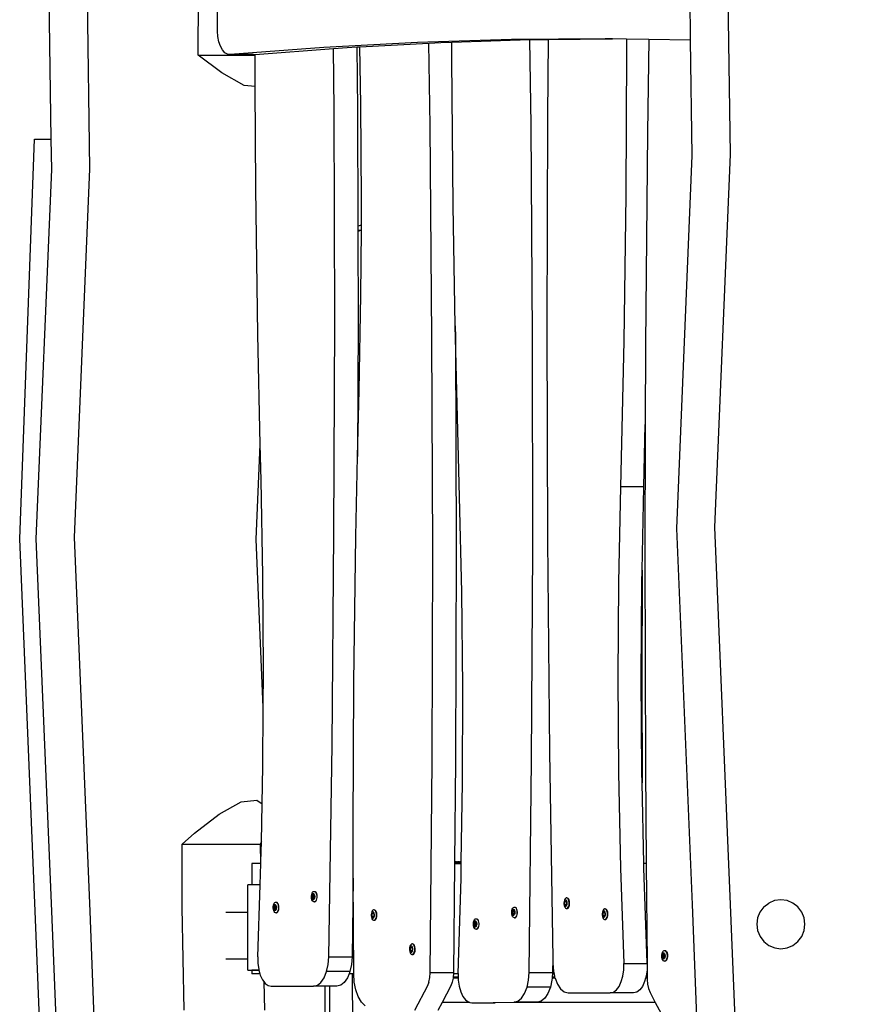
# Model space of a CAD drawing. Units: millimetres. Extents: x -366 to 1751, y -82 to 867.
# Drawn here: x 1028 to 1097, y 666 to 747 of the extents above; entities that cross this region are included whole.
import ezdxf

# ---------------------------------------------------------------- set-up
doc = ezdxf.new("R2010")
doc.units = ezdxf.units.MM
doc.header["$LTSCALE"] = 45
doc.header["$PDSIZE"] = -1
doc.layers.add('VP-SIDE', color=50, linetype='Continuous', plot=False)
doc.dimstyles.get("Standard").update_dxf_attribs({"dimtxt": 14, "dimasz": 20, "dimexe": 20, "dimexo": 50, "dimgap": 20, "dimtad": 0, "dimdec": 0, "dimzin": 0, "dimdsep": 46, "dimtxsty": 'Standard', "dimcen": -0.09, "dimadec": 0, "dimazin": 0, "dimtfac": 1, "dimtdec": 4, "dimtofl": 0, "dimtmove": 0, "dimatfit": 3, "dimfxl": 70, "dimfxlon": 1, "dimtolj": 1, "dimtzin": 0, "dimarcsym": 0})

# ---------------------------------------------------------------- blocks, each defined once
blk = doc.blocks.new('RB1307_side')
at = {"color": 0}
for p, q in [((-530.769, -11.534), (-531.177, 18.278)), ((-586.205, -10.267), (-586.581, 16.856)), ((-583.055, -12.69), (-583.463, 16.826)), ((-574.207, -3.428), (-574.154, 10.106)), ((-534.014, -2.195), (-534.159, 8.414)), ((-572.643, -1.464), (-572.634, 0.649)), ((-572.61, -1.906), (-572.643, -1.464)), ((-572.529, -2.322), (-572.61, -1.906)), ((-572.403, -2.691), (-572.529, -2.322)), ((-556.305, -2.374), (-563.958, -2.787)), ((-548.65, -2.14), (-556.305, -2.374)), ((-555.391, -2.428), (-554.4, -2.374)), ((-554.4, -2.374), (-553.51, -2.347)), ((-553.51, -2.347), (-547.134, -2.152)), ((-553.509, -3.777), (-553.51, -2.347)), ((-540.994, -2.084), (-548.65, -2.14)), ((-547.134, -2.152), (-546.745, -2.14)), ((-547.043, -9.129), (-547.134, -2.152)), ((-546.745, -2.14), (-545.645, -2.132)), ((-545.645, -2.132), (-545.701, -8.402)), ((-545.645, -2.132), (-540.39, -2.093)), ((-540.39, -2.093), (-540.994, -2.084)), ((-539.259, -2.111), (-540.39, -2.093)), ((-539.259, -2.111), (-539.256, -2.944)), ((-537.422, -2.14), (-539.259, -2.111)), ((-537.422, -2.14), (-537.539, -9.716)), ((-534.014, -2.195), (-537.422, -2.14)), ((-533.885, -11.604), (-534.014, -2.195)), ((-572.239, -2.995), (-572.403, -2.691)), ((-572.046, -3.217), (-572.239, -2.995)), ((-563.958, -2.787), (-571.609, -3.377)), ((-569.56, -3.366), (-563.165, -2.873)), ((-563.165, -2.873), (-562.053, -2.787)), ((-563.12, -7.864), (-563.165, -2.873)), ((-562.053, -2.787), (-561.261, -2.744)), ((-561.261, -2.744), (-561.025, -2.732)), ((-561.261, -2.744), (-561.215, -7.864)), ((-561.025, -2.732), (-555.391, -2.428)), ((-560.928, -7.44), (-561.025, -2.732)), ((-555.287, -9.173), (-555.391, -2.428)), ((-539.256, -2.944), (-539.313, -14.844)), ((-572.29, -4.858), (-574.207, -3.428)), ((-574.207, -3.428), (-569.56, -3.428)), ((-571.832, -3.347), (-572.046, -3.217)), ((-571.609, -3.377), (-571.832, -3.347)), ((-569.704, -3.377), (-571.609, -3.377)), ((-569.704, -3.377), (-569.56, -3.366)), ((-569.56, -3.428), (-569.56, -3.366)), ((-569.548, -5.984), (-569.56, -3.428)), ((-553.404, -15.676), (-553.509, -3.777)), ((-570.457, -5.884), (-572.29, -4.858)), ((-569.548, -5.984), (-570.457, -5.884)), ((-569.508, -14.306), (-569.548, -5.984)), ((-563.071, -25.146), (-563.12, -7.864)), ((-561.215, -7.864), (-561.188, -17.364)), ((-560.874, -15.225), (-560.928, -7.44)), ((-545.701, -8.402), (-545.75, -25.684)), ((-555.127, -26.453), (-555.287, -9.173)), ((-546.923, -26.41), (-547.043, -9.129)), ((-588.783, -42.886), (-587.567, -10.267)), ((-587.567, -10.267), (-586.205, -10.267)), ((-586.171, -12.76), (-586.205, -10.267)), ((-537.539, -9.716), (-537.7, -26.996)), ((-535.147, -42.031), (-533.885, -11.604)), ((-532.03, -41.917), (-530.769, -11.534)), ((-587.433, -42.886), (-586.171, -12.76)), ((-584.315, -42.773), (-583.055, -12.69)), ((-569.347, -26.202), (-569.508, -14.306)), ((-560.888, -17.301), (-560.874, -15.225)), ((-539.313, -14.844), (-539.474, -26.74)), ((-553.23, -25.497), (-553.404, -15.676)), ((-560.888, -17.301), (-561.188, -17.364)), ((-561.188, -17.364), (-561.187, -17.709)), ((-560.89, -17.695), (-560.888, -17.301)), ((-561.187, -17.812), (-560.957, -17.709)), ((-561.187, -17.709), (-560.957, -17.709)), ((-561.187, -17.709), (-561.187, -17.812)), ((-561.187, -17.812), (-561.166, -25.146)), ((-560.957, -17.709), (-560.89, -17.695)), ((-560.925, -23.01), (-560.89, -17.695)), ((-561.081, -30.79), (-560.925, -23.01)), ((-563.127, -42.428), (-563.071, -25.146)), ((-561.166, -25.146), (-561.201, -36.169)), ((-553.23, -25.497), (-553.221, -26.453)), ((-553.194, -27.569), (-553.23, -25.497)), ((-545.75, -25.684), (-545.694, -42.967)), ((-569.146, -35.172), (-569.347, -26.202)), ((-555.071, -43.735), (-555.127, -26.453)), ((-553.221, -26.453), (-553.166, -43.735)), ((-546.907, -43.693), (-546.923, -26.41)), ((-539.474, -26.74), (-539.74, -38.629)), ((-537.7, -26.996), (-537.721, -33.551)), ((-552.879, -39.453), (-553.194, -27.569)), ((-561.201, -36.169), (-561.081, -30.79)), ((-537.835, -38.629), (-537.721, -33.551)), ((-537.721, -33.551), (-537.756, -44.278)), ((-569.47, -42.912), (-569.146, -35.172)), ((-569.081, -38.091), (-569.146, -35.172)), ((-561.347, -42.679), (-561.201, -36.169)), ((-568.925, -45.87), (-569.081, -38.091)), ((-539.74, -38.629), (-539.896, -46.409)), ((-537.835, -38.629), (-539.74, -38.629)), ((-537.971, -45.428), (-537.835, -38.629)), ((-552.691, -47.23), (-552.879, -39.453)), ((-563.287, -59.708), (-563.127, -42.428)), ((-533.874, -72.719), (-535.147, -42.031)), ((-530.752, -72.705), (-532.03, -41.917)), ((-587.51, -73.27), (-588.783, -42.886)), ((-586.16, -73.27), (-587.433, -42.886)), ((-583.038, -73.256), (-584.315, -42.773)), ((-568.895, -56.642), (-569.47, -42.912)), ((-561.508, -54.575), (-561.347, -42.679)), ((-545.694, -42.967), (-545.534, -60.246)), ((-555.12, -61.017), (-555.071, -43.735)), ((-553.166, -43.735), (-553.215, -61.017)), ((-546.997, -60.975), (-546.907, -43.693)), ((-537.756, -44.278), (-537.708, -61.561)), ((-537.971, -45.428), (-537.998, -54.566)), ((-537.991, -46.409), (-537.971, -45.428)), ((-568.874, -53.656), (-568.925, -45.87)), ((-539.896, -46.409), (-539.947, -54.194)), ((-538.041, -54.194), (-537.991, -46.409)), ((-552.609, -55.014), (-552.691, -47.23)), ((-568.895, -56.642), (-568.874, -53.656)), ((-561.565, -66.475), (-561.508, -54.575)), ((-539.947, -54.194), (-539.893, -61.979)), ((-537.987, -61.979), (-538.041, -54.194)), ((-537.998, -54.566), (-537.971, -62.798)), ((-552.631, -62.8), (-552.609, -55.014)), ((-568.928, -61.441), (-568.895, -56.642)), ((-563.553, -76.982), (-563.287, -59.708)), ((-545.534, -60.246), (-545.274, -77.144)), ((-555.275, -78.297), (-555.12, -61.017)), ((-553.215, -61.017), (-553.289, -69.283)), ((-547.192, -78.253), (-546.997, -60.975)), ((-568.991, -64.507), (-568.928, -61.441)), ((-537.708, -61.561), (-537.638, -69.367)), ((-539.893, -61.979), (-539.734, -69.759)), ((-537.971, -62.798), (-537.987, -61.979)), ((-552.736, -69.237), (-552.631, -62.8)), ((-537.836, -69.367), (-537.971, -62.798)), ((-570.711, -64.333), (-569.434, -64.195)), ((-569.434, -64.195), (-568.991, -64.507)), ((-572.488, -65.338), (-570.711, -64.333)), ((-569.054, -67.604), (-568.991, -64.507)), ((-574.519, -66.887), (-572.488, -65.338)), ((-561.549, -70.563), (-561.565, -66.475)), ((-575.513, -67.806), (-574.519, -66.887)), ((-575.526, -72.972), (-575.513, -67.806)), ((-575.513, -67.806), (-569.157, -67.806)), ((-569.054, -67.604), (-569.157, -67.806)), ((-569.157, -67.806), (-569.126, -69.367)), ((-569.087, -69.22), (-569.054, -67.604)), ((-569.825, -69.367), (-569.825, -71.117)), ((-569.126, -69.367), (-569.825, -69.367)), ((-569.152, -71.117), (-569.092, -69.367)), ((-569.092, -69.367), (-569.126, -69.367)), ((-569.092, -69.367), (-569.087, -69.22)), ((-553.29, -69.367), (-553.369, -78.297)), ((-553.289, -69.327), (-553.29, -69.367)), ((-553.29, -69.367), (-553.277, -69.367)), ((-553.289, -69.283), (-553.199, -69.237)), ((-553.289, -69.283), (-553.289, -69.327)), ((-553.289, -69.327), (-552.738, -69.327)), ((-553.277, -69.367), (-552.738, -69.367)), ((-553.199, -69.237), (-553.196, -69.237)), ((-553.184, -69.237), (-553.196, -69.237)), ((-553.176, -69.237), (-553.184, -69.237)), ((-553.153, -69.237), (-553.176, -69.237)), ((-553.141, -69.237), (-553.153, -69.237)), ((-553.118, -69.237), (-553.141, -69.237)), ((-553.118, -69.237), (-553.107, -69.237)), ((-553.107, -69.237), (-553.092, -69.237)), ((-553.092, -69.237), (-553.055, -69.237)), ((-553.051, -69.237), (-553.055, -69.237)), ((-553.033, -69.237), (-553.051, -69.237)), ((-553.007, -69.237), (-553.033, -69.237)), ((-552.987, -69.237), (-553.007, -69.237)), ((-552.967, -69.237), (-552.987, -69.237)), ((-552.921, -69.237), (-552.967, -69.237)), ((-552.921, -69.237), (-552.901, -69.237)), ((-552.901, -69.237), (-552.881, -69.237)), ((-552.881, -69.237), (-552.855, -69.237)), ((-552.837, -69.237), (-552.855, -69.237)), ((-552.837, -69.237), (-552.833, -69.237)), ((-552.796, -69.237), (-552.833, -69.237)), ((-552.781, -69.237), (-552.796, -69.237)), ((-552.781, -69.237), (-552.77, -69.237)), ((-552.747, -69.237), (-552.77, -69.237)), ((-552.758, -70.582), (-552.738, -69.367)), ((-552.736, -69.237), (-552.747, -69.237)), ((-552.738, -69.327), (-552.736, -69.237)), ((-552.738, -69.367), (-552.738, -69.327)), ((-539.734, -69.759), (-539.47, -77.527)), ((-537.638, -69.367), (-537.836, -69.367)), ((-537.828, -69.759), (-537.836, -69.367)), ((-537.566, -77.482), (-537.828, -69.759)), ((-537.638, -69.367), (-537.566, -77.482)), ((-561.549, -70.563), (-561.647, -76.982)), ((-561.517, -78.367), (-561.549, -70.563)), ((-552.99, -78.354), (-552.758, -70.582)), ((-570.17, -73.353), (-570.17, -71.117)), ((-569.825, -71.117), (-570.17, -71.117)), ((-569.152, -71.117), (-569.825, -71.117)), ((-569.351, -76.988), (-569.152, -71.117)), ((-564.962, -72.112), (-564.96, -71.999)), ((-564.95, -72.223), (-564.962, -72.112)), ((-564.96, -71.999), (-564.944, -71.892)), ((-564.952, -72.096), (-564.951, -72.029)), ((-564.945, -72.161), (-564.952, -72.096)), ((-564.951, -72.029), (-564.941, -71.966)), ((-564.924, -72.323), (-564.95, -72.223)), ((-564.929, -72.22), (-564.945, -72.161)), ((-564.944, -71.892), (-564.913, -71.796)), ((-564.941, -71.966), (-564.923, -71.909)), ((-564.906, -72.269), (-564.929, -72.22)), ((-564.923, -71.909), (-564.899, -71.864)), ((-564.913, -71.796), (-564.872, -71.719)), ((-564.893, -71.962), (-564.907, -72.136)), ((-564.907, -72.136), (-564.838, -72.247)), ((-564.907, -72.136), (-564.889, -72.136)), ((-564.878, -72.305), (-564.906, -72.269)), ((-564.899, -71.864), (-564.869, -71.833)), ((-564.811, -71.898), (-564.893, -71.962)), ((-564.893, -71.962), (-564.876, -71.962)), ((-564.876, -71.962), (-564.889, -72.136)), ((-564.889, -72.136), (-564.826, -72.238)), ((-564.805, -71.908), (-564.876, -71.962)), ((-564.872, -71.719), (-564.822, -71.667)), ((-564.869, -71.833), (-564.837, -71.818)), ((-564.838, -72.247), (-564.826, -72.238)), ((-564.837, -71.818), (-564.803, -71.821)), ((-564.826, -72.238), (-564.756, -72.183)), ((-564.822, -71.667), (-564.767, -71.642)), ((-564.805, -71.908), (-564.811, -71.898)), ((-564.743, -72.009), (-564.805, -71.908)), ((-564.803, -71.821), (-564.771, -71.84)), ((-564.751, -72.281), (-564.781, -72.312)), ((-564.771, -71.84), (-564.743, -71.876)), ((-564.767, -71.642), (-564.732, -71.642)), ((-564.756, -72.183), (-564.743, -72.009)), ((-564.727, -72.236), (-564.751, -72.281)), ((-564.743, -71.876), (-564.721, -71.925)), ((-564.732, -71.642), (-564.711, -71.646)), ((-564.709, -72.18), (-564.727, -72.236)), ((-564.721, -71.925), (-564.705, -71.984)), ((-564.711, -71.646), (-564.7, -71.644)), ((-564.711, -71.646), (-564.657, -71.68)), ((-564.699, -72.116), (-564.709, -72.18)), ((-564.705, -71.984), (-564.698, -72.049)), ((-564.7, -71.644), (-564.676, -71.646)), ((-564.698, -72.049), (-564.699, -72.116)), ((-564.676, -71.646), (-564.622, -71.68)), ((-564.657, -71.68), (-564.609, -71.74)), ((-564.574, -71.74), (-564.622, -71.68)), ((-564.609, -71.74), (-564.571, -71.823)), ((-564.551, -72.254), (-564.581, -72.349)), ((-564.536, -71.823), (-564.574, -71.74)), ((-564.571, -71.823), (-564.544, -71.923)), ((-564.534, -72.146), (-564.551, -72.254)), ((-564.546, -72.349), (-564.516, -72.254)), ((-564.544, -71.923), (-564.532, -72.033)), ((-564.509, -71.923), (-564.536, -71.823)), ((-564.532, -72.033), (-564.534, -72.146)), ((-564.516, -72.254), (-564.499, -72.146)), ((-564.497, -72.033), (-564.509, -71.923)), ((-564.499, -72.146), (-564.497, -72.033)), ((-544.282, -72.278), (-544.32, -72.361)), ((-544.234, -72.218), (-544.282, -72.278)), ((-544.18, -72.184), (-544.234, -72.218)), ((-544.124, -72.18), (-544.18, -72.184)), ((-544.068, -72.205), (-544.124, -72.18)), ((-544.124, -72.18), (-544.089, -72.18)), ((-544.089, -72.18), (-544.034, -72.205)), ((-544.018, -72.258), (-544.068, -72.205)), ((-543.984, -72.258), (-544.034, -72.205)), ((-543.977, -72.334), (-544.018, -72.258)), ((-543.942, -72.334), (-543.984, -72.258)), ((-575.358, -81.34), (-575.526, -72.972)), ((-568.089, -73.002), (-568.086, -72.889)), ((-568.076, -73.112), (-568.089, -73.002)), ((-568.086, -72.889), (-568.07, -72.781)), ((-568.078, -72.985), (-568.077, -72.919)), ((-568.071, -73.05), (-568.078, -72.985)), ((-568.077, -72.919), (-568.067, -72.855)), ((-568.055, -73.109), (-568.071, -73.05)), ((-568.07, -72.781), (-568.039, -72.685)), ((-568.067, -72.855), (-568.049, -72.798)), ((-568.049, -72.798), (-568.025, -72.753)), ((-568.039, -72.685), (-567.998, -72.608)), ((-568.019, -72.851), (-568.033, -73.025)), ((-568.033, -73.025), (-567.965, -73.136)), ((-568.033, -73.025), (-568.015, -73.025)), ((-568.025, -72.753), (-567.995, -72.722)), ((-567.937, -72.788), (-568.019, -72.851)), ((-568.019, -72.851), (-568.002, -72.851)), ((-568.002, -72.851), (-568.015, -73.025)), ((-568.015, -73.025), (-567.952, -73.127)), ((-567.931, -72.797), (-568.002, -72.851)), ((-567.998, -72.608), (-567.948, -72.556)), ((-567.995, -72.722), (-567.963, -72.707)), ((-567.963, -72.707), (-567.929, -72.71)), ((-567.952, -73.127), (-567.882, -73.073)), ((-567.948, -72.556), (-567.893, -72.531)), ((-567.931, -72.797), (-567.937, -72.788)), ((-567.869, -72.898), (-567.931, -72.797)), ((-567.929, -72.71), (-567.897, -72.73)), ((-567.897, -72.73), (-567.869, -72.765)), ((-567.893, -72.531), (-567.858, -72.531)), ((-567.882, -73.073), (-567.869, -72.898)), ((-567.869, -72.765), (-567.847, -72.814)), ((-567.858, -72.531), (-567.837, -72.535)), ((-567.835, -73.069), (-567.853, -73.125)), ((-567.847, -72.814), (-567.831, -72.873)), ((-567.837, -72.535), (-567.826, -72.533)), ((-567.837, -72.535), (-567.783, -72.569)), ((-567.825, -73.005), (-567.835, -73.069)), ((-567.831, -72.873), (-567.824, -72.938)), ((-567.826, -72.533), (-567.802, -72.535)), ((-567.824, -72.938), (-567.825, -73.005)), ((-567.802, -72.535), (-567.748, -72.569)), ((-567.783, -72.569), (-567.735, -72.629)), ((-567.7, -72.629), (-567.748, -72.569)), ((-567.735, -72.629), (-567.697, -72.712)), ((-567.662, -72.712), (-567.7, -72.629)), ((-567.697, -72.712), (-567.67, -72.812)), ((-567.66, -73.035), (-567.677, -73.143)), ((-567.67, -72.812), (-567.658, -72.922)), ((-567.635, -72.812), (-567.662, -72.712)), ((-567.658, -72.922), (-567.66, -73.035)), ((-567.642, -73.143), (-567.625, -73.035)), ((-567.623, -72.922), (-567.635, -72.812)), ((-567.625, -73.035), (-567.623, -72.922)), ((-564.885, -72.405), (-564.924, -72.323)), ((-564.838, -72.466), (-564.885, -72.405)), ((-564.846, -72.325), (-564.878, -72.305)), ((-564.813, -72.327), (-564.846, -72.325)), ((-564.784, -72.499), (-564.838, -72.466)), ((-564.781, -72.312), (-564.813, -72.327)), ((-564.727, -72.504), (-564.784, -72.499)), ((-564.672, -72.479), (-564.727, -72.504)), ((-564.727, -72.504), (-564.692, -72.504)), ((-564.692, -72.504), (-564.637, -72.479)), ((-564.622, -72.426), (-564.672, -72.479)), ((-564.637, -72.479), (-564.587, -72.426)), ((-564.581, -72.349), (-564.622, -72.426)), ((-564.587, -72.426), (-564.546, -72.349)), ((-548.604, -73.184), (-548.574, -73.088)), ((-548.574, -73.088), (-548.533, -73.011)), ((-548.533, -73.011), (-548.483, -72.958)), ((-548.483, -72.958), (-548.428, -72.932)), ((-548.428, -72.932), (-548.393, -72.932)), ((-548.393, -72.932), (-548.372, -72.935)), ((-548.372, -72.935), (-548.361, -72.934)), ((-548.372, -72.935), (-548.318, -72.968)), ((-548.361, -72.934), (-548.337, -72.935)), ((-548.337, -72.935), (-548.283, -72.968)), ((-548.318, -72.968), (-548.27, -73.027)), ((-548.235, -73.027), (-548.283, -72.968)), ((-548.27, -73.027), (-548.231, -73.11)), ((-548.196, -73.11), (-548.235, -73.027)), ((-544.347, -72.461), (-544.359, -72.571)), ((-544.359, -72.571), (-544.357, -72.684)), ((-544.357, -72.684), (-544.34, -72.792)), ((-544.341, -72.522), (-544.349, -72.587)), ((-544.349, -72.587), (-544.347, -72.654)), ((-544.32, -72.361), (-544.347, -72.461)), ((-544.347, -72.654), (-544.337, -72.718)), ((-544.326, -72.463), (-544.341, -72.522)), ((-544.34, -72.792), (-544.31, -72.888)), ((-544.337, -72.718), (-544.32, -72.774)), ((-544.303, -72.414), (-544.326, -72.463)), ((-544.32, -72.774), (-544.295, -72.82)), ((-544.31, -72.888), (-544.268, -72.964)), ((-544.304, -72.547), (-544.235, -72.437)), ((-544.29, -72.722), (-544.304, -72.547)), ((-544.304, -72.547), (-544.286, -72.547)), ((-544.275, -72.379), (-544.303, -72.414)), ((-544.295, -72.82), (-544.265, -72.851)), ((-544.207, -72.785), (-544.29, -72.722)), ((-544.29, -72.722), (-544.272, -72.722)), ((-544.286, -72.547), (-544.223, -72.446)), ((-544.272, -72.722), (-544.286, -72.547)), ((-544.243, -72.359), (-544.275, -72.379)), ((-544.202, -72.776), (-544.272, -72.722)), ((-544.268, -72.964), (-544.218, -73.017)), ((-544.265, -72.851), (-544.233, -72.865)), ((-544.209, -72.356), (-544.243, -72.359)), ((-544.235, -72.437), (-544.223, -72.446)), ((-544.233, -72.865), (-544.2, -72.863)), ((-544.223, -72.446), (-544.152, -72.5)), ((-544.218, -73.017), (-544.163, -73.042)), ((-544.177, -72.371), (-544.209, -72.356)), ((-544.202, -72.776), (-544.207, -72.785)), ((-544.139, -72.674), (-544.202, -72.776)), ((-544.2, -72.863), (-544.168, -72.843)), ((-544.147, -72.402), (-544.177, -72.371)), ((-544.168, -72.843), (-544.139, -72.807)), ((-544.163, -73.042), (-544.128, -73.042)), ((-544.152, -72.5), (-544.139, -72.674)), ((-544.123, -72.447), (-544.147, -72.402)), ((-544.139, -72.807), (-544.117, -72.758)), ((-544.128, -73.042), (-544.107, -73.037)), ((-544.105, -72.504), (-544.123, -72.447)), ((-544.117, -72.758), (-544.101, -72.699)), ((-544.107, -73.037), (-544.053, -73.004)), ((-544.107, -73.037), (-544.072, -73.037)), ((-544.095, -72.568), (-544.105, -72.504)), ((-544.101, -72.699), (-544.094, -72.634)), ((-544.094, -72.634), (-544.095, -72.568)), ((-544.072, -73.037), (-544.018, -73.004)), ((-544.053, -73.004), (-544.005, -72.944)), ((-544.018, -73.004), (-543.97, -72.944)), ((-544.005, -72.944), (-543.967, -72.861)), ((-543.947, -72.43), (-543.977, -72.334)), ((-543.97, -72.944), (-543.932, -72.861)), ((-543.967, -72.861), (-543.94, -72.761)), ((-543.93, -72.538), (-543.947, -72.43)), ((-543.912, -72.43), (-543.942, -72.334)), ((-543.94, -72.761), (-543.928, -72.651)), ((-543.932, -72.861), (-543.905, -72.761)), ((-543.928, -72.651), (-543.93, -72.538)), ((-543.895, -72.538), (-543.912, -72.43)), ((-543.905, -72.761), (-543.893, -72.651)), ((-543.893, -72.651), (-543.895, -72.538)), ((-541.054, -73.074), (-541.108, -73.107)), ((-540.998, -73.069), (-541.054, -73.074)), ((-540.942, -73.094), (-540.998, -73.069)), ((-540.998, -73.069), (-540.963, -73.069)), ((-540.963, -73.069), (-540.908, -73.094)), ((-540.892, -73.147), (-540.942, -73.094)), ((-540.858, -73.147), (-540.908, -73.094)), ((-533.513, -81.874), (-533.874, -72.719)), ((-529.562, -102.881), (-530.752, -72.705)), ((-528.048, -72.913), (-528.359, -73.328)), ((-528.048, -72.913), (-527.641, -72.596)), ((-527.166, -72.396), (-527.641, -72.596)), ((-526.657, -72.328), (-527.166, -72.396)), ((-526.147, -72.396), (-526.657, -72.328)), ((-525.671, -72.596), (-526.147, -72.396)), ((-525.262, -72.913), (-525.671, -72.596)), ((-524.948, -73.328), (-525.262, -72.913)), ((-586.349, -102.404), (-587.51, -73.27)), ((-585.065, -100.753), (-586.16, -73.27)), ((-581.848, -103.133), (-583.038, -73.256)), ((-571.944, -73.353), (-570.17, -73.353)), ((-570.17, -77.15), (-570.17, -73.353)), ((-568.05, -73.212), (-568.076, -73.112)), ((-568.032, -73.158), (-568.055, -73.109)), ((-568.011, -73.295), (-568.05, -73.212)), ((-568.004, -73.194), (-568.032, -73.158)), ((-567.964, -73.355), (-568.011, -73.295)), ((-567.972, -73.214), (-568.004, -73.194)), ((-567.939, -73.216), (-567.972, -73.214)), ((-567.965, -73.136), (-567.952, -73.127)), ((-567.91, -73.388), (-567.964, -73.355)), ((-567.907, -73.202), (-567.939, -73.216)), ((-567.853, -73.393), (-567.91, -73.388)), ((-567.877, -73.171), (-567.907, -73.202)), ((-567.853, -73.125), (-567.877, -73.171)), ((-567.798, -73.368), (-567.853, -73.393)), ((-567.853, -73.393), (-567.818, -73.393)), ((-567.818, -73.393), (-567.763, -73.368)), ((-567.748, -73.315), (-567.798, -73.368)), ((-567.763, -73.368), (-567.713, -73.315)), ((-567.707, -73.238), (-567.748, -73.315)), ((-567.713, -73.315), (-567.672, -73.238)), ((-567.677, -73.143), (-567.707, -73.238)), ((-567.672, -73.238), (-567.642, -73.143)), ((-560.076, -73.423), (-560.089, -73.534)), ((-560.089, -73.534), (-560.087, -73.647)), ((-560.087, -73.647), (-560.07, -73.754)), ((-560.071, -73.485), (-560.078, -73.55)), ((-560.078, -73.55), (-560.077, -73.617)), ((-560.077, -73.617), (-560.067, -73.68)), ((-560.05, -73.324), (-560.076, -73.423)), ((-560.055, -73.426), (-560.071, -73.485)), ((-560.07, -73.754), (-560.04, -73.85)), ((-560.067, -73.68), (-560.049, -73.737)), ((-560.033, -73.377), (-560.055, -73.426)), ((-560.012, -73.241), (-560.05, -73.324)), ((-560.049, -73.737), (-560.025, -73.782)), ((-560.04, -73.85), (-559.998, -73.927)), ((-560.005, -73.341), (-560.033, -73.377)), ((-560.033, -73.51), (-559.965, -73.399)), ((-560.02, -73.684), (-560.033, -73.51)), ((-560.033, -73.51), (-560.015, -73.51)), ((-560.025, -73.782), (-559.995, -73.813)), ((-559.937, -73.748), (-560.02, -73.684)), ((-560.02, -73.684), (-560.002, -73.684)), ((-560.015, -73.51), (-559.953, -73.408)), ((-560.002, -73.684), (-560.015, -73.51)), ((-559.964, -73.18), (-560.012, -73.241)), ((-559.973, -73.321), (-560.005, -73.341)), ((-559.932, -73.738), (-560.002, -73.684)), ((-559.995, -73.813), (-559.963, -73.828)), ((-559.939, -73.319), (-559.973, -73.321)), ((-559.965, -73.399), (-559.953, -73.408)), ((-559.91, -73.147), (-559.964, -73.18)), ((-559.963, -73.828), (-559.93, -73.825)), ((-559.953, -73.408), (-559.883, -73.463)), ((-559.907, -73.334), (-559.939, -73.319)), ((-559.932, -73.738), (-559.937, -73.748)), ((-559.869, -73.637), (-559.932, -73.738)), ((-559.93, -73.825), (-559.898, -73.806)), ((-559.854, -73.142), (-559.91, -73.147)), ((-559.877, -73.365), (-559.907, -73.334)), ((-559.898, -73.806), (-559.87, -73.77)), ((-559.883, -73.463), (-559.869, -73.637)), ((-559.853, -73.41), (-559.877, -73.365)), ((-559.87, -73.77), (-559.847, -73.721)), ((-559.798, -73.167), (-559.854, -73.142)), ((-559.854, -73.142), (-559.819, -73.142)), ((-559.835, -73.466), (-559.853, -73.41)), ((-559.847, -73.721), (-559.831, -73.662)), ((-559.825, -73.53), (-559.835, -73.466)), ((-559.831, -73.662), (-559.824, -73.597)), ((-559.824, -73.597), (-559.825, -73.53)), ((-559.819, -73.142), (-559.764, -73.167)), ((-559.749, -73.22), (-559.798, -73.167)), ((-559.783, -73.966), (-559.735, -73.906)), ((-559.714, -73.22), (-559.764, -73.167)), ((-559.707, -73.297), (-559.749, -73.22)), ((-559.748, -73.966), (-559.7, -73.906)), ((-559.735, -73.906), (-559.697, -73.823)), ((-559.672, -73.297), (-559.714, -73.22)), ((-559.677, -73.392), (-559.707, -73.297)), ((-559.7, -73.906), (-559.662, -73.823)), ((-559.697, -73.823), (-559.67, -73.723)), ((-559.66, -73.5), (-559.677, -73.392)), ((-559.642, -73.392), (-559.672, -73.297)), ((-559.67, -73.723), (-559.658, -73.613)), ((-559.662, -73.823), (-559.635, -73.723)), ((-559.658, -73.613), (-559.66, -73.5)), ((-559.625, -73.5), (-559.642, -73.392)), ((-559.635, -73.723), (-559.623, -73.613)), ((-559.623, -73.613), (-559.625, -73.5)), ((-551.655, -73.951), (-551.605, -73.898)), ((-551.605, -73.898), (-551.55, -73.872)), ((-551.55, -73.872), (-551.515, -73.872)), ((-551.515, -73.872), (-551.494, -73.876)), ((-551.494, -73.876), (-551.483, -73.874)), ((-551.494, -73.876), (-551.44, -73.908)), ((-551.483, -73.874), (-551.459, -73.876)), ((-551.459, -73.876), (-551.405, -73.908)), ((-551.44, -73.908), (-551.392, -73.968)), ((-551.357, -73.968), (-551.405, -73.908)), ((-548.622, -73.406), (-548.62, -73.293)), ((-548.609, -73.516), (-548.622, -73.406)), ((-548.62, -73.293), (-548.604, -73.184)), ((-548.611, -73.388), (-548.61, -73.321)), ((-548.604, -73.453), (-548.611, -73.388)), ((-548.61, -73.321), (-548.601, -73.257)), ((-548.582, -73.615), (-548.609, -73.516)), ((-548.588, -73.512), (-548.604, -73.453)), ((-548.601, -73.257), (-548.583, -73.201)), ((-548.565, -73.56), (-548.588, -73.512)), ((-548.583, -73.201), (-548.559, -73.155)), ((-548.543, -73.697), (-548.582, -73.615)), ((-548.553, -73.253), (-548.566, -73.427)), ((-548.566, -73.427), (-548.497, -73.537)), ((-548.566, -73.427), (-548.548, -73.427)), ((-548.537, -73.595), (-548.565, -73.56)), ((-548.559, -73.155), (-548.529, -73.123)), ((-548.471, -73.188), (-548.553, -73.253)), ((-548.553, -73.253), (-548.535, -73.253)), ((-548.535, -73.253), (-548.548, -73.427)), ((-548.548, -73.427), (-548.485, -73.527)), ((-548.495, -73.757), (-548.543, -73.697)), ((-548.505, -73.615), (-548.537, -73.595)), ((-548.465, -73.197), (-548.535, -73.253)), ((-548.529, -73.123), (-548.497, -73.108)), ((-548.471, -73.617), (-548.505, -73.615)), ((-548.497, -73.108), (-548.464, -73.11)), ((-548.497, -73.537), (-548.485, -73.527)), ((-548.441, -73.789), (-548.495, -73.757)), ((-548.485, -73.527), (-548.415, -73.472)), ((-548.465, -73.197), (-548.471, -73.188)), ((-548.439, -73.601), (-548.471, -73.617)), ((-548.402, -73.298), (-548.465, -73.197)), ((-548.464, -73.11), (-548.432, -73.129)), ((-548.385, -73.793), (-548.441, -73.789)), ((-548.41, -73.57), (-548.439, -73.601)), ((-548.432, -73.129), (-548.403, -73.164)), ((-548.415, -73.472), (-548.402, -73.298)), ((-548.385, -73.524), (-548.41, -73.57)), ((-548.403, -73.164), (-548.381, -73.213)), ((-548.368, -73.467), (-548.385, -73.524)), ((-548.33, -73.767), (-548.385, -73.793)), ((-548.385, -73.793), (-548.35, -73.793)), ((-548.381, -73.213), (-548.365, -73.272)), ((-548.358, -73.404), (-548.368, -73.467)), ((-548.365, -73.272), (-548.357, -73.337)), ((-548.357, -73.337), (-548.358, -73.404)), ((-548.35, -73.793), (-548.295, -73.767)), ((-548.28, -73.714), (-548.33, -73.767)), ((-548.295, -73.767), (-548.245, -73.714)), ((-548.239, -73.636), (-548.28, -73.714)), ((-548.245, -73.714), (-548.204, -73.636)), ((-548.209, -73.54), (-548.239, -73.636)), ((-548.231, -73.11), (-548.204, -73.209)), ((-548.193, -73.432), (-548.209, -73.54)), ((-548.204, -73.209), (-548.191, -73.319)), ((-548.204, -73.636), (-548.174, -73.54)), ((-548.169, -73.209), (-548.196, -73.11)), ((-548.191, -73.319), (-548.193, -73.432)), ((-548.174, -73.54), (-548.158, -73.432)), ((-548.156, -73.319), (-548.169, -73.209)), ((-548.158, -73.432), (-548.156, -73.319)), ((-541.22, -73.35), (-541.233, -73.46)), ((-541.233, -73.46), (-541.231, -73.573)), ((-541.231, -73.573), (-541.214, -73.681)), ((-541.215, -73.412), (-541.223, -73.477)), ((-541.223, -73.477), (-541.221, -73.543)), ((-541.221, -73.543), (-541.211, -73.607)), ((-541.194, -73.25), (-541.22, -73.35)), ((-541.2, -73.352), (-541.215, -73.412)), ((-541.214, -73.681), (-541.184, -73.777)), ((-541.211, -73.607), (-541.194, -73.663)), ((-541.177, -73.303), (-541.2, -73.352)), ((-541.156, -73.167), (-541.194, -73.25)), ((-541.194, -73.663), (-541.169, -73.709)), ((-541.184, -73.777), (-541.142, -73.853)), ((-541.149, -73.268), (-541.177, -73.303)), ((-541.177, -73.437), (-541.109, -73.326)), ((-541.164, -73.611), (-541.177, -73.437)), ((-541.177, -73.437), (-541.16, -73.437)), ((-541.169, -73.709), (-541.139, -73.74)), ((-541.081, -73.674), (-541.164, -73.611)), ((-541.164, -73.611), (-541.146, -73.611)), ((-541.16, -73.437), (-541.097, -73.335)), ((-541.146, -73.611), (-541.16, -73.437)), ((-541.108, -73.107), (-541.156, -73.167)), ((-541.117, -73.248), (-541.149, -73.268)), ((-541.076, -73.665), (-541.146, -73.611)), ((-541.142, -73.853), (-541.092, -73.906)), ((-541.139, -73.74), (-541.107, -73.755)), ((-541.083, -73.245), (-541.117, -73.248)), ((-541.109, -73.326), (-541.097, -73.335)), ((-541.107, -73.755), (-541.073, -73.752)), ((-541.097, -73.335), (-541.026, -73.389)), ((-541.092, -73.906), (-541.037, -73.931)), ((-541.051, -73.26), (-541.083, -73.245)), ((-541.076, -73.665), (-541.081, -73.674)), ((-541.013, -73.564), (-541.076, -73.665)), ((-541.073, -73.752), (-541.042, -73.732)), ((-541.021, -73.291), (-541.051, -73.26)), ((-541.042, -73.732), (-541.013, -73.697)), ((-541.026, -73.389), (-541.013, -73.564)), ((-540.997, -73.337), (-541.021, -73.291)), ((-541.013, -73.697), (-540.991, -73.648)), ((-540.979, -73.393), (-540.997, -73.337)), ((-540.991, -73.648), (-540.975, -73.589)), ((-540.981, -73.927), (-540.927, -73.893)), ((-540.969, -73.457), (-540.979, -73.393)), ((-540.975, -73.589), (-540.968, -73.523)), ((-540.968, -73.523), (-540.969, -73.457)), ((-540.946, -73.927), (-540.892, -73.893)), ((-540.927, -73.893), (-540.879, -73.833)), ((-540.851, -73.223), (-540.892, -73.147)), ((-540.892, -73.893), (-540.844, -73.833)), ((-540.879, -73.833), (-540.841, -73.75)), ((-540.816, -73.223), (-540.858, -73.147)), ((-540.821, -73.319), (-540.851, -73.223)), ((-540.844, -73.833), (-540.806, -73.75)), ((-540.841, -73.75), (-540.814, -73.65)), ((-540.804, -73.427), (-540.821, -73.319)), ((-540.786, -73.319), (-540.816, -73.223)), ((-540.814, -73.65), (-540.802, -73.54)), ((-540.806, -73.75), (-540.779, -73.65)), ((-540.802, -73.54), (-540.804, -73.427)), ((-540.769, -73.427), (-540.786, -73.319)), ((-540.779, -73.65), (-540.767, -73.54)), ((-540.767, -73.54), (-540.769, -73.427)), ((-528.555, -73.81), (-528.62, -74.327)), ((-528.359, -73.328), (-528.555, -73.81)), ((-524.75, -73.81), (-524.948, -73.328)), ((-524.681, -74.327), (-524.75, -73.81)), ((-559.998, -73.927), (-559.948, -73.979)), ((-559.948, -73.979), (-559.893, -74.004)), ((-559.893, -74.004), (-559.858, -74.004)), ((-559.858, -74.004), (-559.837, -74)), ((-559.837, -74), (-559.783, -73.966)), ((-559.837, -74), (-559.802, -74)), ((-559.802, -74), (-559.748, -73.966)), ((-551.744, -74.346), (-551.742, -74.233)), ((-551.731, -74.456), (-551.744, -74.346)), ((-551.742, -74.233), (-551.726, -74.125)), ((-551.733, -74.328), (-551.732, -74.262)), ((-551.726, -74.393), (-551.733, -74.328)), ((-551.732, -74.262), (-551.723, -74.198)), ((-551.704, -74.555), (-551.731, -74.456)), ((-551.726, -74.125), (-551.696, -74.029)), ((-551.71, -74.452), (-551.726, -74.393)), ((-551.723, -74.198), (-551.705, -74.141)), ((-551.687, -74.501), (-551.71, -74.452)), ((-551.705, -74.141), (-551.681, -74.095)), ((-551.666, -74.638), (-551.704, -74.555)), ((-551.696, -74.029), (-551.655, -73.951)), ((-551.675, -74.193), (-551.688, -74.368)), ((-551.688, -74.368), (-551.619, -74.477)), ((-551.688, -74.368), (-551.671, -74.368)), ((-551.659, -74.536), (-551.687, -74.501)), ((-551.681, -74.095), (-551.652, -74.064)), ((-551.594, -74.128), (-551.675, -74.193)), ((-551.675, -74.193), (-551.658, -74.193)), ((-551.658, -74.193), (-551.671, -74.368)), ((-551.671, -74.368), (-551.608, -74.468)), ((-551.618, -74.697), (-551.666, -74.638)), ((-551.627, -74.555), (-551.659, -74.536)), ((-551.588, -74.138), (-551.658, -74.193)), ((-551.652, -74.064), (-551.619, -74.048)), ((-551.594, -74.557), (-551.627, -74.555)), ((-551.619, -74.048), (-551.586, -74.05)), ((-551.619, -74.477), (-551.608, -74.468)), ((-551.564, -74.73), (-551.618, -74.697)), ((-551.608, -74.468), (-551.537, -74.412)), ((-551.588, -74.138), (-551.594, -74.128)), ((-551.561, -74.542), (-551.594, -74.557)), ((-551.525, -74.238), (-551.588, -74.138)), ((-551.586, -74.05), (-551.554, -74.07)), ((-551.532, -74.51), (-551.561, -74.542)), ((-551.554, -74.07), (-551.526, -74.105)), ((-551.537, -74.412), (-551.525, -74.238)), ((-551.508, -74.465), (-551.532, -74.51)), ((-551.526, -74.105), (-551.503, -74.153)), ((-551.49, -74.408), (-551.508, -74.465)), ((-551.452, -74.707), (-551.507, -74.733)), ((-551.503, -74.153), (-551.487, -74.212)), ((-551.48, -74.344), (-551.49, -74.408)), ((-551.487, -74.212), (-551.479, -74.277)), ((-551.479, -74.277), (-551.48, -74.344)), ((-551.472, -74.733), (-551.417, -74.707)), ((-551.402, -74.654), (-551.452, -74.707)), ((-551.417, -74.707), (-551.367, -74.654)), ((-551.361, -74.577), (-551.402, -74.654)), ((-551.392, -73.968), (-551.353, -74.05)), ((-551.367, -74.654), (-551.326, -74.577)), ((-551.332, -74.481), (-551.361, -74.577)), ((-551.318, -74.05), (-551.357, -73.968)), ((-551.353, -74.05), (-551.326, -74.149)), ((-551.315, -74.372), (-551.332, -74.481)), ((-551.326, -74.149), (-551.314, -74.259)), ((-551.326, -74.577), (-551.297, -74.481)), ((-551.292, -74.149), (-551.318, -74.05)), ((-551.314, -74.259), (-551.315, -74.372)), ((-551.297, -74.481), (-551.28, -74.372)), ((-551.279, -74.259), (-551.292, -74.149)), ((-551.28, -74.372), (-551.279, -74.259)), ((-541.037, -73.931), (-541.002, -73.931)), ((-541.002, -73.931), (-540.981, -73.927)), ((-540.981, -73.927), (-540.946, -73.927)), ((-528.62, -74.327), (-528.551, -74.845)), ((-524.746, -74.845), (-524.681, -74.327)), ((-551.507, -74.733), (-551.564, -74.73)), ((-551.507, -74.733), (-551.472, -74.733)), ((-528.551, -74.845), (-528.353, -75.327)), ((-528.353, -75.327), (-528.039, -75.741)), ((-525.253, -75.741), (-524.942, -75.327)), ((-524.942, -75.327), (-524.746, -74.845)), ((-556.95, -76.213), (-556.963, -76.323)), ((-556.945, -76.274), (-556.952, -76.339)), ((-556.924, -76.113), (-556.95, -76.213)), ((-556.929, -76.215), (-556.945, -76.274)), ((-556.907, -76.166), (-556.929, -76.215)), ((-556.886, -76.03), (-556.924, -76.113)), ((-556.878, -76.13), (-556.907, -76.166)), ((-556.907, -76.299), (-556.839, -76.188)), ((-556.894, -76.473), (-556.907, -76.299)), ((-556.907, -76.299), (-556.889, -76.299)), ((-556.889, -76.299), (-556.827, -76.198)), ((-556.876, -76.473), (-556.889, -76.299)), ((-556.838, -75.969), (-556.886, -76.03)), ((-556.847, -76.111), (-556.878, -76.13)), ((-556.813, -76.108), (-556.847, -76.111)), ((-556.839, -76.188), (-556.827, -76.198)), ((-556.784, -75.936), (-556.838, -75.969)), ((-556.827, -76.198), (-556.757, -76.252)), ((-556.781, -76.123), (-556.813, -76.108)), ((-556.727, -75.932), (-556.784, -75.936)), ((-556.751, -76.154), (-556.781, -76.123)), ((-556.757, -76.252), (-556.743, -76.426)), ((-556.727, -76.199), (-556.751, -76.154)), ((-556.672, -75.957), (-556.727, -75.932)), ((-556.727, -75.932), (-556.693, -75.932)), ((-556.709, -76.256), (-556.727, -76.199)), ((-556.699, -76.319), (-556.709, -76.256)), ((-556.693, -75.932), (-556.637, -75.957)), ((-556.622, -76.009), (-556.672, -75.957)), ((-556.587, -76.009), (-556.637, -75.957)), ((-556.581, -76.086), (-556.622, -76.009)), ((-556.546, -76.086), (-556.587, -76.009)), ((-556.551, -76.181), (-556.581, -76.086)), ((-556.534, -76.289), (-556.551, -76.181)), ((-556.516, -76.181), (-556.546, -76.086)), ((-556.532, -76.402), (-556.534, -76.289)), ((-556.499, -76.289), (-556.516, -76.181)), ((-556.497, -76.402), (-556.499, -76.289)), ((-528.039, -75.741), (-527.63, -76.059)), ((-527.63, -76.059), (-527.154, -76.259)), ((-527.154, -76.259), (-526.644, -76.327)), ((-526.644, -76.327), (-526.135, -76.259)), ((-526.135, -76.259), (-525.66, -76.059)), ((-525.66, -76.059), (-525.253, -75.741)), ((-569.351, -76.988), (-569.341, -77.511)), ((-563.605, -77.611), (-563.553, -76.982)), ((-563.553, -76.982), (-561.647, -76.982)), ((-561.647, -76.982), (-561.699, -77.611)), ((-556.963, -76.323), (-556.96, -76.436)), ((-556.96, -76.436), (-556.944, -76.544)), ((-556.952, -76.339), (-556.951, -76.406)), ((-556.951, -76.406), (-556.941, -76.47)), ((-556.944, -76.544), (-556.914, -76.639)), ((-556.941, -76.47), (-556.923, -76.526)), ((-556.923, -76.526), (-556.899, -76.571)), ((-556.914, -76.639), (-556.872, -76.716)), ((-556.899, -76.571), (-556.869, -76.602)), ((-556.811, -76.537), (-556.894, -76.473)), ((-556.894, -76.473), (-556.876, -76.473)), ((-556.806, -76.528), (-556.876, -76.473)), ((-556.872, -76.716), (-556.822, -76.769)), ((-556.869, -76.602), (-556.837, -76.617)), ((-556.837, -76.617), (-556.803, -76.614)), ((-556.822, -76.769), (-556.767, -76.793)), ((-556.806, -76.528), (-556.811, -76.537)), ((-556.743, -76.426), (-556.806, -76.528)), ((-556.803, -76.614), (-556.772, -76.595)), ((-556.772, -76.595), (-556.743, -76.559)), ((-556.767, -76.793), (-556.732, -76.793)), ((-556.743, -76.559), (-556.721, -76.51)), ((-556.732, -76.793), (-556.711, -76.789)), ((-556.721, -76.51), (-556.705, -76.451)), ((-556.711, -76.789), (-556.657, -76.756)), ((-556.711, -76.789), (-556.676, -76.789)), ((-556.705, -76.451), (-556.698, -76.386)), ((-556.698, -76.386), (-556.699, -76.319)), ((-556.676, -76.789), (-556.622, -76.756)), ((-556.657, -76.756), (-556.609, -76.695)), ((-556.622, -76.756), (-556.574, -76.695)), ((-556.609, -76.695), (-556.571, -76.612)), ((-556.574, -76.695), (-556.536, -76.612)), ((-556.571, -76.612), (-556.544, -76.512)), ((-556.544, -76.512), (-556.532, -76.402)), ((-556.536, -76.612), (-556.509, -76.512)), ((-556.509, -76.512), (-556.497, -76.402)), ((-536.367, -76.946), (-536.364, -76.833)), ((-536.354, -77.056), (-536.367, -76.946)), ((-536.364, -76.833), (-536.348, -76.725)), ((-536.356, -76.93), (-536.355, -76.863)), ((-536.349, -76.995), (-536.356, -76.93)), ((-536.355, -76.863), (-536.345, -76.799)), ((-536.328, -77.156), (-536.354, -77.056)), ((-536.333, -77.054), (-536.349, -76.995)), ((-536.348, -76.725), (-536.317, -76.629)), ((-536.345, -76.799), (-536.327, -76.743)), ((-536.311, -77.103), (-536.333, -77.054)), ((-536.327, -76.743), (-536.303, -76.697)), ((-536.317, -76.629), (-536.276, -76.553)), ((-536.297, -76.795), (-536.311, -76.97)), ((-536.311, -76.97), (-536.242, -77.08)), ((-536.311, -76.97), (-536.293, -76.97)), ((-536.282, -77.138), (-536.311, -77.103)), ((-536.303, -76.697), (-536.273, -76.666)), ((-536.215, -76.732), (-536.297, -76.795)), ((-536.297, -76.795), (-536.28, -76.795)), ((-536.28, -76.795), (-536.293, -76.97)), ((-536.293, -76.97), (-536.23, -77.071)), ((-536.209, -76.741), (-536.28, -76.795)), ((-536.276, -76.553), (-536.226, -76.5)), ((-536.273, -76.666), (-536.24, -76.652)), ((-536.242, -77.08), (-536.23, -77.071)), ((-536.24, -76.652), (-536.207, -76.654)), ((-536.23, -77.071), (-536.16, -77.017)), ((-536.226, -76.5), (-536.171, -76.475)), ((-536.209, -76.741), (-536.215, -76.732)), ((-536.146, -76.843), (-536.209, -76.741)), ((-536.207, -76.654), (-536.175, -76.674)), ((-536.155, -77.115), (-536.184, -77.146)), ((-536.175, -76.674), (-536.147, -76.71)), ((-536.171, -76.475), (-536.136, -76.475)), ((-536.16, -77.017), (-536.146, -76.843)), ((-536.13, -77.07), (-536.155, -77.115)), ((-536.147, -76.71), (-536.124, -76.759)), ((-536.136, -76.475), (-536.114, -76.48)), ((-536.112, -77.013), (-536.13, -77.07)), ((-536.124, -76.759), (-536.109, -76.818)), ((-536.114, -76.48), (-536.06, -76.513)), ((-536.114, -76.48), (-536.079, -76.48)), ((-536.103, -76.949), (-536.112, -77.013)), ((-536.109, -76.818), (-536.101, -76.883)), ((-536.101, -76.883), (-536.103, -76.949)), ((-536.079, -76.48), (-536.026, -76.513)), ((-536.06, -76.513), (-536.013, -76.573)), ((-536.026, -76.513), (-535.978, -76.573)), ((-536.013, -76.573), (-535.974, -76.656)), ((-535.954, -77.087), (-535.985, -77.183)), ((-535.978, -76.573), (-535.939, -76.656)), ((-535.974, -76.656), (-535.948, -76.756)), ((-535.938, -76.979), (-535.954, -77.087)), ((-535.919, -77.087), (-535.95, -77.183)), ((-535.948, -76.756), (-535.935, -76.866)), ((-535.939, -76.656), (-535.913, -76.756)), ((-535.935, -76.866), (-535.938, -76.979)), ((-535.903, -76.979), (-535.919, -77.087)), ((-535.913, -76.756), (-535.901, -76.866)), ((-535.901, -76.866), (-535.903, -76.979)), ((-571.944, -77.15), (-570.17, -77.15)), ((-570.17, -78.071), (-570.17, -77.15)), ((-569.341, -77.511), (-569.271, -78.015)), ((-563.735, -78.193), (-563.605, -77.611)), ((-561.699, -77.611), (-561.83, -78.193)), ((-545.274, -77.144), (-545.287, -78.253)), ((-545.274, -77.144), (-545.268, -77.521)), ((-545.268, -77.521), (-545.216, -78.149)), ((-539.479, -78.05), (-539.47, -77.527)), ((-539.47, -77.527), (-537.566, -77.527)), ((-537.565, -77.568), (-537.574, -78.05)), ((-537.566, -77.482), (-537.566, -77.527)), ((-537.566, -77.527), (-537.565, -77.568)), ((-537.565, -77.568), (-537.558, -78.367)), ((-536.289, -77.239), (-536.328, -77.156)), ((-536.242, -77.299), (-536.289, -77.239)), ((-536.25, -77.158), (-536.282, -77.138)), ((-536.217, -77.161), (-536.25, -77.158)), ((-536.188, -77.333), (-536.242, -77.299)), ((-536.184, -77.146), (-536.217, -77.161)), ((-536.131, -77.337), (-536.188, -77.333)), ((-536.076, -77.312), (-536.131, -77.337)), ((-536.131, -77.337), (-536.096, -77.337)), ((-536.041, -77.312), (-536.096, -77.337)), ((-536.026, -77.259), (-536.076, -77.312)), ((-535.991, -77.259), (-536.041, -77.312)), ((-535.985, -77.183), (-536.026, -77.259)), ((-535.95, -77.183), (-535.991, -77.259)), ((-570.17, -78.071), (-569.825, -78.072)), ((-569.784, -78.071), (-569.825, -78.072)), ((-569.825, -78.072), (-569.825, -78.367)), ((-569.173, -78.367), (-569.825, -78.367)), ((-569.258, -78.061), (-569.784, -78.071)), ((-569.784, -78.071), (-569.257, -78.065)), ((-569.271, -78.015), (-569.258, -78.061)), ((-569.258, -78.061), (-569.257, -78.065)), ((-569.257, -78.065), (-569.173, -78.367)), ((-569.173, -78.367), (-569.143, -78.473)), ((-569.143, -78.473), (-568.966, -78.857)), ((-564.19, -79.071), (-563.934, -78.69)), ((-563.934, -78.69), (-563.735, -78.193)), ((-561.83, -78.193), (-563.735, -78.193)), ((-562.029, -78.69), (-562.285, -79.071)), ((-561.899, -78.367), (-562.029, -78.69)), ((-561.83, -78.193), (-561.899, -78.367)), ((-561.622, -78.367), (-561.899, -78.367)), ((-561.587, -83.614), (-561.622, -78.367)), ((-561.517, -78.367), (-561.622, -78.367)), ((-561.517, -78.376), (-561.517, -78.367)), ((-561.471, -79.048), (-561.517, -78.376)), ((-555.383, -79.039), (-555.305, -78.682)), ((-555.305, -78.682), (-555.275, -78.297)), ((-553.369, -78.297), (-555.275, -78.297)), ((-553.407, -78.719), (-553.478, -79.039)), ((-553.399, -78.682), (-553.407, -78.719)), ((-552.982, -78.719), (-553.407, -78.719)), ((-553.393, -78.606), (-553.399, -78.682)), ((-553.375, -78.367), (-553.393, -78.606)), ((-553.393, -78.606), (-552.984, -78.606)), ((-553.369, -78.297), (-553.375, -78.367)), ((-552.99, -78.367), (-553.375, -78.367)), ((-552.99, -78.354), (-552.99, -78.367)), ((-552.99, -78.367), (-552.984, -78.606)), ((-552.984, -78.606), (-552.982, -78.719)), ((-552.982, -78.719), (-552.978, -78.877)), ((-547.241, -78.883), (-547.192, -78.253)), ((-547.192, -78.253), (-545.287, -78.253)), ((-545.323, -78.719), (-545.336, -78.883)), ((-545.314, -78.606), (-545.323, -78.719)), ((-545.089, -78.719), (-545.323, -78.719)), ((-545.296, -78.367), (-545.314, -78.606)), ((-545.314, -78.606), (-545.114, -78.606)), ((-545.287, -78.253), (-545.296, -78.367)), ((-545.167, -78.367), (-545.296, -78.367)), ((-545.216, -78.149), (-545.167, -78.367)), ((-545.167, -78.367), (-545.114, -78.606)), ((-545.114, -78.606), (-545.089, -78.719)), ((-545.089, -78.719), (-545.086, -78.731)), ((-539.677, -79.011), (-539.55, -78.554)), ((-539.55, -78.554), (-539.479, -78.05)), ((-537.691, -78.719), (-537.772, -79.011)), ((-537.659, -78.606), (-537.691, -78.719)), ((-537.555, -78.719), (-537.691, -78.719)), ((-537.645, -78.554), (-537.659, -78.606)), ((-537.659, -78.606), (-537.556, -78.606)), ((-537.619, -78.367), (-537.645, -78.554)), ((-537.574, -78.05), (-537.619, -78.367)), ((-537.558, -78.367), (-537.619, -78.367)), ((-537.558, -78.367), (-537.556, -78.606)), ((-537.556, -78.606), (-537.555, -78.719)), ((-537.555, -78.719), (-537.554, -78.84)), ((-568.966, -78.857), (-568.867, -78.99)), ((-568.867, -78.99), (-568.796, -81.34)), ((-568.867, -78.99), (-568.749, -79.148)), ((-568.749, -79.148), (-568.503, -79.33)), ((-568.503, -79.33), (-568.243, -79.391)), ((-568.243, -79.391), (-564.801, -79.39)), ((-564.801, -79.39), (-564.485, -79.309)), ((-563.838, -79.391), (-564.801, -79.39)), ((-564.485, -79.309), (-564.19, -79.071)), ((-563.871, -90.98), (-563.838, -79.391)), ((-563.507, -79.391), (-563.838, -79.391)), ((-562.896, -79.39), (-563.507, -79.391)), ((-563.507, -79.391), (-563.479, -83.614)), ((-562.58, -79.309), (-562.896, -79.39)), ((-562.285, -79.071), (-562.58, -79.309)), ((-561.345, -79.678), (-561.471, -79.048)), ((-555.505, -79.343), (-556.562, -81.376)), ((-555.383, -79.039), (-555.505, -79.343)), ((-553.599, -79.343), (-554.306, -80.701)), ((-553.478, -79.039), (-553.599, -79.343)), ((-552.978, -78.877), (-552.906, -79.38)), ((-552.906, -79.38), (-552.776, -79.835)), ((-547.566, -79.967), (-547.369, -79.467)), ((-547.369, -79.467), (-547.241, -78.883)), ((-545.464, -79.467), (-547.369, -79.467)), ((-545.464, -79.467), (-545.661, -79.967)), ((-545.336, -78.883), (-545.464, -79.467)), ((-545.086, -78.731), (-544.887, -79.229)), ((-544.887, -79.229), (-544.631, -79.609)), ((-540.072, -79.687), (-539.855, -79.396)), ((-539.855, -79.396), (-539.677, -79.011)), ((-537.949, -79.396), (-538.167, -79.687)), ((-537.772, -79.011), (-537.949, -79.396)), ((-537.554, -78.84), (-537.524, -79.225)), ((-537.524, -79.225), (-537.446, -79.582)), ((-561.148, -80.23), (-561.345, -79.678)), ((-560.89, -80.672), (-561.148, -80.23)), ((-552.776, -79.835), (-552.597, -80.217)), ((-552.597, -80.217), (-552.379, -80.504)), ((-547.821, -80.351), (-547.566, -79.967)), ((-545.661, -79.967), (-545.915, -80.351)), ((-544.631, -79.609), (-544.335, -79.847)), ((-544.335, -79.847), (-544.019, -79.929)), ((-544.019, -79.929), (-540.578, -79.93)), ((-540.578, -79.93), (-540.318, -79.868)), ((-538.672, -79.93), (-540.578, -79.93)), ((-540.318, -79.868), (-540.072, -79.687)), ((-538.412, -79.868), (-538.672, -79.93)), ((-538.167, -79.687), (-538.412, -79.868)), ((-537.446, -79.582), (-537.324, -79.886)), ((-537.324, -79.886), (-536.9, -80.701)), ((-560.588, -80.978), (-560.89, -80.672)), ((-554.306, -80.701), (-554.657, -81.376)), ((-552.045, -80.701), (-554.306, -80.701)), ((-552.379, -80.504), (-552.133, -80.681)), ((-552.133, -80.681), (-552.045, -80.701)), ((-552.045, -80.701), (-551.872, -80.739)), ((-551.872, -80.739), (-548.431, -80.681)), ((-551.872, -80.739), (-549.967, -80.739)), ((-547.692, -80.701), (-549.967, -80.739)), ((-548.431, -80.681), (-548.115, -80.595)), ((-546.526, -80.681), (-548.431, -80.681)), ((-548.115, -80.595), (-547.821, -80.351)), ((-546.526, -80.681), (-547.692, -80.701)), ((-536.9, -80.701), (-547.692, -80.701)), ((-546.21, -80.595), (-546.526, -80.681)), ((-545.915, -80.351), (-546.21, -80.595)), ((-536.9, -80.701), (-536.266, -81.919))]:
    blk.add_line(p, q, dxfattribs=at)
blk = doc.blocks.new('*D1241')
at = {"layer": 'Defpoints', "color": 0}
for p in [(1087.01, 866.86), (1306.643, 866.86), (1087.01, 618.843)]:
    blk.add_point(p, dxfattribs=at)
at = {"layer": 'VP-SIDE', "color": 0, "lineweight": -2}
for p, q in [((1236.643, 866.86), (1326.643, 866.86)), ((1306.643, 846.86), (1306.643, 784.157)), ((1306.643, 638.843), (1306.643, 709.157)), ((1236.643, 618.843), (1326.643, 618.843))]:
    blk.add_line(p, q, dxfattribs=at)
at = {"layer": 'VP-SIDE', "color": 0}
for points in [[(1309.976, 846.86), (1303.31, 846.86), (1306.643, 866.86)], [(1303.31, 638.843), (1309.976, 638.843), (1306.643, 618.843)]]:
    blk.add_solid(points, dxfattribs=at)
at = {"layer": 'VP-SIDE', "color": 0, "insert": (1306.643, 746.657), "char_height": 14, "attachment_point": 5, "rotation": 90}
blk.add_mtext('\\A1;250', dxfattribs=at)

msp = doc.modelspace()

# ---------------------------------------------------------------- block references
at = {"layer": 'VP-SIDE', "color": 0}
msp.add_blockref('RB1307_side', (1616.572, 747.211), dxfattribs=at)

# ---------------------------------------------------------------- dimensions: what is measured, and where the dimension line sits
dim = msp.add_linear_dim(base=(1306.643, 866.86), p1=(1087.01, 618.843), p2=(1087.01, 866.86), angle=90, text='250', dimstyle='Standard', dxfattribs=at)
dim.commit()
dim.dimension.update_dxf_attribs({"geometry": '*D1241', "text_midpoint": (1306.643, 746.657), "dimtype": 160})

doc.saveas('drawing.dxf')
